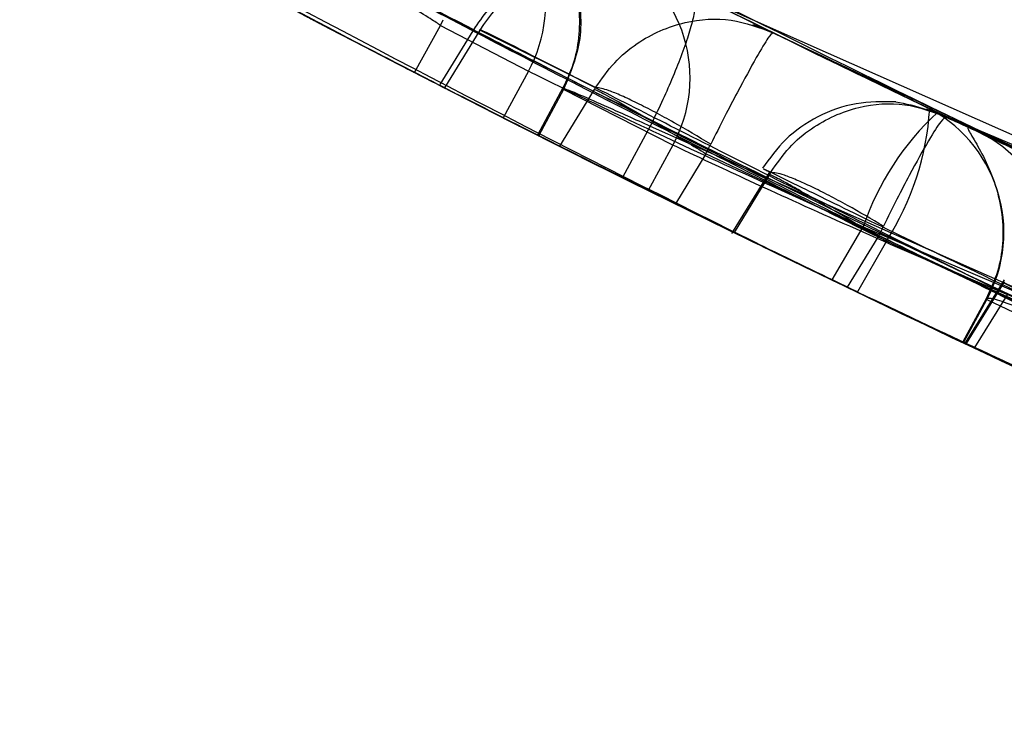
# Model space of a CAD drawing. Units: millimetres. Extents: x 11158 to 20164, y 40784 to 47554.
# Drawn here: x 15054 to 15056, y 45230 to 45231 of the extents above; entities that cross this region are included whole.
import ezdxf

# ---------------------------------------------------------------- set-up
doc = ezdxf.new("R2010")
doc.units = ezdxf.units.MM
doc.header["$LTSCALE"] = 200
doc.layers.add('OTWORY_MONTAŻOWE', color=1, linetype='Continuous')

msp = doc.modelspace()

# ---------------------------------------------------------------- linework, layer by layer
at = {"color": 7, "linetype": 'Continuous', "lineweight": 25}
for p, q in [((15055.8311, 45231.4445), (15055.6328, 45231.543)), ((15055.8311, 45231.4445), (15055.6328, 45231.543)), ((15055.6879, 45231.5154), (15058.1367, 45230.4299)), ((15055.6879, 45231.5154), (15058.1367, 45230.4299)), ((15055.193, 45231.3738), (15055.2389, 45231.4576)), ((15055.2389, 45231.4576), (15055.2441, 45231.4678)), ((15055.2389, 45231.4576), (15055.2441, 45231.4678)), ((15055.2389, 45231.4576), (15055.3956, 45231.3759)), ((15055.3015, 45231.4557), (15055.2377, 45231.3523)), ((15055.3015, 45231.4557), (15055.2377, 45231.3523)), ((15055.3094, 45231.4491), (15055.2461, 45231.3465)), ((15055.5153, 45231.3469), (15055.3094, 45231.4491)), ((15055.3956, 45231.3759), (15055.3507, 45231.2932)), ((15055.4666, 45231.3642), (15055.4118, 45231.2623)), ((15055.4666, 45231.3642), (15055.4118, 45231.2623)), ((15055.4582, 45231.3437), (15055.4139, 45231.2613)), ((15055.4517, 45231.2423), (15055.5133, 45231.3437)), ((15055.4582, 45231.3437), (15055.4565, 45231.3454)), ((15055.4582, 45231.3437), (15055.4565, 45231.3454)), ((15055.6528, 45231.2445), (15055.4582, 45231.3437)), ((15055.5133, 45231.3437), (15055.5153, 45231.3469)), ((15055.5133, 45231.3437), (15055.5153, 45231.3469)), ((15056.197, 45231.2677), (15056.1019, 45231.3131)), ((15056.197, 45231.2677), (15056.1019, 45231.3131)), ((15056.1237, 45231.3026), (15058.463, 45230.3048)), ((15056.1237, 45231.3026), (15058.463, 45230.3048)), ((15056.4148, 45231.1653), (15056.1401, 45231.2948)), ((15056.4148, 45231.1653), (15056.1401, 45231.2948)), ((15055.6127, 45231.2783), (15055.5633, 45231.1865)), ((15055.6127, 45231.2783), (15058.0822, 45230.1836)), ((15055.6127, 45231.2783), (15058.0822, 45230.1836)), ((15055.6528, 45231.2445), (15055.609, 45231.1638)), ((15055.7117, 45231.2291), (15055.6575, 45231.1399)), ((15055.8253, 45231.1975), (15055.7575, 45231.0868)), ((15055.8253, 45231.1975), (15055.7575, 45231.0868)), ((15055.9365, 45231.0042), (15055.9915, 45231.0987)), ((15055.9915, 45231.0987), (15058.3505, 45230.0925)), ((15055.9915, 45231.0987), (15058.3505, 45230.0925)), ((15055.9639, 45230.9911), (15056.0182, 45231.0804)), ((15055.9639, 45230.9911), (15056.0182, 45231.0804)), ((15056.0331, 45231.0733), (15055.9813, 45230.9828)), ((15056.3798, 45230.91), (15056.0182, 45231.0804)), ((15056.2426, 45231.0045), (15056.1732, 45230.8922)), ((15056.2426, 45231.0045), (15056.1732, 45230.8922)), ((15056.2433, 45231.0011), (15056.2411, 45230.9977)), ((15056.2433, 45231.0011), (15056.2411, 45230.9977)), ((15056.2411, 45230.9977), (15056.1752, 45230.891)), ((15056.2106, 45230.9706), (15056.1692, 45230.8938)), ((15056.2106, 45230.9706), (15056.1692, 45230.8938)), ((15056.1707, 45230.8931), (15056.2118, 45230.9693)), ((15056.1906, 45230.8837), (15056.2487, 45230.9778)), ((15056.2106, 45230.9706), (15056.2118, 45230.9693)), ((15056.2106, 45230.9706), (15056.2118, 45230.9693)), ((15056.2118, 45230.9693), (15056.3077, 45230.9236))]:
    msp.add_line(p, q, dxfattribs=at)
at = {"color": 7, "linetype": 'Continuous', "lineweight": 25, "flags": 128}
msp.add_lwpolyline([(15055.8247, 45231.1922), (15055.7933, 45231.1404), (15055.7619, 45231.0887)], dxfattribs=at)
msp.add_lwpolyline([(15055.8247, 45231.1922), (15055.7933, 45231.1404), (15055.7619, 45231.0887)], dxfattribs=at)
at = {"color": 7, "linetype": 'Continuous', "lineweight": 25}
for centre, radius, start, end in [((15042.6271, 45210.8744), 40, 27.37354, 90), ((15042.6271, 45210.8744), 37, 27.37354, 90), ((15055.1772, 45231.4955), 0.249, 331.293, 62.4035), ((15068.9161, 45258.051), 30, 241.67079, 250.02247), ((15055.4349, 45231.3642), 0.2486, 331.215, 62.8485), ((15055.5221, 45231.3202), 0.2488, 63.593, 148.7854), ((15068.9161, 45258.051), 30, 242.77815, 243.11646), ((15068.9161, 45258.051), 30, 242.89216, 243.33244), ((15056.4657, 45230.936), 0.5013, 133.0024, 161.0571), ((15055.6109, 45231.3417), 0.5003, 327.5536, 356.2611), ((15055.9932, 45231.0889), 0.2491, 331.3197, 64.1443), ((15056.0891, 45231.0431), 0.2491, 331.3225, 64.3467), ((15068.9161, 45258.051), 30, 243.25168, 243.6681), ((15068.9161, 45258.051), 30, 243.57073, 248.72169), ((15068.9161, 45258.051), 30, 243.77141, 249.89788), ((15068.9161, 45258.051), 30, 244.36399, 249.25696), ((15068.9161, 45258.051), 30, 244.42211, 245.19563), ((15068.9161, 45258.051), 30, 244.45877, 250.91909), ((15068.9161, 45258.051), 30, 244.85906, 245.06098), ((15068.9161, 45258.051), 30, 244.86858, 245.03435), ((15068.9161, 45258.051), 30, 244.90118, 248.96461)]:
    msp.add_arc(centre, radius, start, end, dxfattribs=at)
for points, knots in [([(15070.1673, 45229.9878), (15069.291, 45229.9412), (15067.5377, 45229.8481), (15064.7947, 45229.9983), (15061.9806, 45230.3618), (15059.0869, 45230.959), (15056.1163, 45231.7832), (15053.0697, 45232.8386), (15049.942, 45234.1119), (15047.8638, 45235.1161), (15046.8029, 45235.6287)], [0, 0, 0, 0, 0.117567, 0.235221, 0.354041, 0.475074, 0.599312, 0.727673, 0.860987, 1, 1, 1, 1]), ([(15070.1673, 45229.9878), (15069.291, 45229.9412), (15067.5377, 45229.8481), (15064.7947, 45229.9983), (15061.9806, 45230.3618), (15059.0869, 45230.959), (15056.1163, 45231.7832), (15053.0697, 45232.8386), (15049.942, 45234.1119), (15047.8638, 45235.1161), (15046.8029, 45235.6287)], [0, 0, 0, 0, 0.117567, 0.235221, 0.354041, 0.475074, 0.599312, 0.727673, 0.860987, 1, 1, 1, 1]), ([(15056.6005, 45227.2375), (15056.5876, 45227.2406), (15056.5614, 45227.2468), (15056.3516, 45227.2981), (15056.0237, 45227.3832), (15055.581, 45227.5075), (15055.0324, 45227.6778), (15054.3985, 45227.8986), (15053.6918, 45228.1778), (15052.9547, 45228.5101), (15052.2049, 45228.8953), (15051.4894, 45229.3116), (15050.8089, 45229.7559), (15050.1883, 45230.2051), (15049.6215, 45230.6551), (15049.122, 45231.085), (15048.6938, 45231.48), (15048.3536, 45231.8119), (15048.1067, 45232.0631), (15047.9647, 45232.2116), (15047.9243, 45232.2544), (15047.9826, 45232.1927), (15048.1363, 45232.0326), (15048.3792, 45231.7865), (15048.7151, 45231.4599), (15049.1406, 45231.0684), (15049.6587, 45230.6238), (15050.2547, 45230.1542), (15050.9225, 45229.6775), (15051.6244, 45229.229), (15052.3527, 45228.8158), (15053.0683, 45228.4566), (15053.772, 45228.145), (15054.438, 45227.8844), (15055.0586, 45227.6692), (15055.6051, 45227.5003), (15056.0586, 45227.3737), (15056.3737, 45227.2926), (15056.5657, 45227.2458), (15056.5888, 45227.2403), (15056.6005, 45227.2375)], [0, 0, 0, 0, 0.02568, 0.052124, 0.077799, 0.104185, 0.130514, 0.157573, 0.18444, 0.212129, 0.238245, 0.265174, 0.290404, 0.316347, 0.34194, 0.368218, 0.394836, 0.422214, 0.448967, 0.476551, 0.502367, 0.528967, 0.554246, 0.580228, 0.606098, 0.632668, 0.659431, 0.686974, 0.713571, 0.741005, 0.766534, 0.792823, 0.818084, 0.84403, 0.870196, 0.897078, 0.923947, 0.951626, 0.97551, 1, 1, 1, 1]), ([(15053.9161, 45232.0703), (15054.5766, 45231.7077), (15055.847, 45231.0104), (15057.7642, 45230.1786), (15059.5655, 45229.5255), (15061.1246, 45229.0678), (15062.4678, 45228.744), (15063.6332, 45228.512), (15064.7819, 45228.3299), (15065.9116, 45228.1947), (15067.0206, 45228.1047), (15068.1069, 45228.0538), (15068.8236, 45228.0527), (15069.1777, 45228.0522)], [0, 0, 0, 0, 0.141772, 0.272691, 0.392757, 0.50197, 0.577943, 0.652307, 0.725061, 0.796207, 0.865745, 0.933675, 1, 1, 1, 1]), ([(15069.1777, 45228.0522), (15068.5479, 45228.0582), (15067.2614, 45228.0704), (15065.3004, 45228.2488), (15063.2774, 45228.5606), (15061.6062, 45228.941), (15060.2861, 45229.3134), (15059.3107, 45229.6238), (15058.2944, 45229.987), (15057.2405, 45230.4079), (15056.1533, 45230.8928), (15055.035, 45231.4428), (15054.2944, 45231.8581), (15053.9161, 45232.0703)], [0, 0, 0, 0, 0.117972, 0.240954, 0.368951, 0.501965, 0.562602, 0.626742, 0.694386, 0.765533, 0.840185, 0.91834, 1, 1, 1, 1]), ([(15069.1777, 45228.0522), (15068.5479, 45228.0582), (15067.2614, 45228.0704), (15065.3004, 45228.2488), (15063.2774, 45228.5606), (15061.6062, 45228.941), (15060.2861, 45229.3134), (15059.3107, 45229.6238), (15058.2944, 45229.987), (15057.2405, 45230.4079), (15056.1533, 45230.8928), (15055.035, 45231.4428), (15054.2944, 45231.8581), (15053.9161, 45232.0703)], [0, 0, 0, 0, 0.117972, 0.240954, 0.368951, 0.501965, 0.562602, 0.626742, 0.694386, 0.765533, 0.840185, 0.91834, 1, 1, 1, 1]), ([(15053.9161, 45232.0703), (15054.5766, 45231.7077), (15055.847, 45231.0104), (15057.7642, 45230.1786), (15059.5655, 45229.5255), (15061.1246, 45229.0678), (15062.4678, 45228.744), (15063.6332, 45228.512), (15064.7819, 45228.3299), (15065.9116, 45228.1947), (15067.0206, 45228.1047), (15068.1069, 45228.0538), (15068.8236, 45228.0527), (15069.1777, 45228.0522)], [0, 0, 0, 0, 0.141772, 0.272691, 0.392757, 0.50197, 0.577943, 0.652307, 0.725061, 0.796207, 0.865745, 0.933675, 1, 1, 1, 1]), ([(15054.928, 45231.908), (15055.5567, 45231.5861), (15056.8129, 45230.943), (15058.1313, 45230.4367), (15058.7898, 45230.1838)], [0, 0, 0, 0, 0.500519, 1, 1, 1, 1]), ([(15054.928, 45231.908), (15055.5567, 45231.5861), (15056.8129, 45230.943), (15058.1313, 45230.4367), (15058.7898, 45230.1838)], [0, 0, 0, 0, 0.500519, 1, 1, 1, 1]), ([(15055.1224, 45231.805), (15055.1501, 45231.7904), (15055.2054, 45231.7613), (15055.4436, 45231.638), (15055.7587, 45231.4791), (15055.993, 45231.3658), (15056.1102, 45231.3091)], [0, 0, 0, 0, 0.251538, 0.501494, 0.750795, 1, 1, 1, 1]), ([(15055.1224, 45231.805), (15055.1501, 45231.7904), (15055.2054, 45231.7613), (15055.4436, 45231.638), (15055.7587, 45231.4791), (15055.993, 45231.3658), (15056.1102, 45231.3091)], [0, 0, 0, 0, 0.251538, 0.501494, 0.750795, 1, 1, 1, 1]), ([(15054.7367, 45231.7357), (15055.3849, 45231.4028), (15056.6801, 45230.7376), (15058.041, 45230.217), (15058.7206, 45229.9569)], [0, 0, 0, 0, 0.500529, 1, 1, 1, 1]), ([(15054.7367, 45231.7357), (15055.3849, 45231.4028), (15056.6801, 45230.7376), (15058.041, 45230.217), (15058.7206, 45229.9569)], [0, 0, 0, 0, 0.500529, 1, 1, 1, 1]), ([(15054.7947, 45231.7133), (15054.8296, 45231.6945), (15054.8992, 45231.6572), (15055.1986, 45231.4988), (15055.5934, 45231.294), (15055.8865, 45231.1469), (15056.0331, 45231.0733)], [0, 0, 0, 0, 0.250588, 0.500269, 0.750018, 1, 1, 1, 1]), ([(15054.7947, 45231.7133), (15054.8296, 45231.6945), (15054.8992, 45231.6572), (15055.1986, 45231.4988), (15055.5934, 45231.294), (15055.8865, 45231.1469), (15056.0331, 45231.0733)], [0, 0, 0, 0, 0.250588, 0.500269, 0.750018, 1, 1, 1, 1]), ([(15057.0357, 45230.8852), (15056.9842, 45230.9079), (15056.8812, 45230.953), (15056.6366, 45231.0628), (15056.3549, 45231.1926), (15056.0576, 45231.3336), (15055.7761, 45231.4712), (15055.5378, 45231.5904), (15055.3607, 45231.6809), (15055.3133, 45231.7055), (15055.2895, 45231.7178)], [0, 0, 0, 0, 0.125145, 0.250024, 0.374685, 0.499163, 0.623906, 0.748779, 0.873914, 1, 1, 1, 1]), ([(15057.0357, 45230.8852), (15056.9842, 45230.9079), (15056.8812, 45230.953), (15056.6366, 45231.0628), (15056.3549, 45231.1926), (15056.0576, 45231.3336), (15055.7761, 45231.4712), (15055.5378, 45231.5904), (15055.3607, 45231.6809), (15055.3133, 45231.7055), (15055.2895, 45231.7178)], [0, 0, 0, 0, 0.125145, 0.250024, 0.374685, 0.499163, 0.623906, 0.748779, 0.873914, 1, 1, 1, 1]), ([(15056.1237, 45231.3026), (15056.0251, 45231.3502), (15055.8281, 45231.4453), (15055.5622, 45231.578), (15055.3636, 45231.6794), (15055.3163, 45231.7039), (15055.2926, 45231.7162)], [0, 0, 0, 0, 0.249891, 0.498897, 0.749, 1, 1, 1, 1]), ([(15056.1237, 45231.3026), (15056.0251, 45231.3502), (15055.8281, 45231.4453), (15055.5622, 45231.578), (15055.3636, 45231.6794), (15055.3163, 45231.7039), (15055.2926, 45231.7162)], [0, 0, 0, 0, 0.249891, 0.498897, 0.749, 1, 1, 1, 1]), ([(15055.3554, 45231.6838), (15055.3818, 45231.6664), (15055.4225, 45231.6395), (15055.4596, 45231.5845), (15055.4799, 45231.5368), (15055.4894, 45231.4857), (15055.4892, 45231.4189), (15055.4704, 45231.3733), (15055.4582, 45231.3437)], [0, 0, 0, 0, 0.239153, 0.368165, 0.5, 0.631835, 0.760847, 1, 1, 1, 1]), ([(15055.3554, 45231.6838), (15055.3818, 45231.6664), (15055.4225, 45231.6395), (15055.4596, 45231.5845), (15055.4799, 45231.5368), (15055.4894, 45231.4857), (15055.4892, 45231.4189), (15055.4704, 45231.3733), (15055.4582, 45231.3437)], [0, 0, 0, 0, 0.239153, 0.368165, 0.5, 0.631835, 0.760847, 1, 1, 1, 1]), ([(15055.4275, 45231.6468), (15055.4266, 45231.6465), (15055.4248, 45231.646), (15055.4385, 45231.6241), (15055.4579, 45231.5882), (15055.4763, 45231.5412), (15055.4871, 45231.4886), (15055.4866, 45231.4363), (15055.4767, 45231.3879), (15055.4631, 45231.3593), (15055.4566, 45231.3454)], [0, 0, 0, 0, 0.170559, 0.326527, 0.465756, 0.589761, 0.702053, 0.806658, 0.906108, 1, 1, 1, 1]), ([(15055.4275, 45231.6468), (15055.4266, 45231.6465), (15055.4248, 45231.646), (15055.4385, 45231.6241), (15055.4579, 45231.5882), (15055.4763, 45231.5412), (15055.4871, 45231.4886), (15055.4866, 45231.4363), (15055.4767, 45231.3879), (15055.4631, 45231.3593), (15055.4566, 45231.3454)], [0, 0, 0, 0, 0.170559, 0.326527, 0.465756, 0.589761, 0.702053, 0.806658, 0.906108, 1, 1, 1, 1]), ([(15055.9813, 45230.9828), (15055.8696, 45231.0366), (15055.6463, 45231.1443), (15055.3128, 45231.3117), (15055.0212, 45231.4622), (15054.809, 45231.5746), (15054.7584, 45231.6018), (15054.7343, 45231.6147)], [0, 0, 0, 0, 0.189387, 0.378798, 0.59263, 0.807077, 1, 1, 1, 1]), ([(15055.9813, 45230.9828), (15055.8696, 45231.0366), (15055.6463, 45231.1443), (15055.3128, 45231.3117), (15055.0212, 45231.4622), (15054.809, 45231.5746), (15054.7584, 45231.6018), (15054.7343, 45231.6147)], [0, 0, 0, 0, 0.1893868, 0.3787982, 0.5926302, 0.8070765, 1, 1, 1, 1]), ([(15054.964, 45231.6249), (15054.9934, 45231.6094), (15055.0521, 45231.5783), (15055.2738, 45231.4622), (15055.5694, 45231.3101), (15055.9199, 45231.1328), (15056.2889, 45230.9507), (15056.6383, 45230.782), (15056.9417, 45230.6386), (15057.0695, 45230.5792), (15057.1335, 45230.5495)], [0, 0, 0, 0, 0.125476, 0.250519, 0.375346, 0.500537, 0.62534, 0.750239, 0.875112, 1, 1, 1, 1]), ([(15054.964, 45231.6249), (15054.9934, 45231.6094), (15055.0521, 45231.5783), (15055.2738, 45231.4622), (15055.5694, 45231.3101), (15055.9199, 45231.1328), (15056.2889, 45230.9507), (15056.6383, 45230.782), (15056.9417, 45230.6386), (15057.0695, 45230.5792), (15057.1335, 45230.5495)], [0, 0, 0, 0, 0.125476, 0.250519, 0.375346, 0.500537, 0.62534, 0.750239, 0.875112, 1, 1, 1, 1]), ([(15056.9959, 45230.9027), (15056.9995, 45230.9011), (15057.0068, 45230.8978), (15056.875, 45230.9559), (15056.6573, 45231.0534), (15056.381, 45231.1804), (15056.0887, 45231.3189), (15055.8256, 45231.4468), (15055.6249, 45231.5468), (15055.5739, 45231.5726), (15055.5483, 45231.5855)], [0, 0, 0, 0, 0.125817, 0.251249, 0.376223, 0.500823, 0.625147, 0.749674, 0.87458, 1, 1, 1, 1]), ([(15056.9959, 45230.9027), (15056.9995, 45230.9011), (15057.0068, 45230.8978), (15056.875, 45230.9559), (15056.6573, 45231.0534), (15056.381, 45231.1804), (15056.0887, 45231.3189), (15055.8256, 45231.4468), (15055.6249, 45231.5468), (15055.5739, 45231.5726), (15055.5483, 45231.5855)], [0, 0, 0, 0, 0.125817, 0.251249, 0.376223, 0.500823, 0.625147, 0.749674, 0.87458, 1, 1, 1, 1]), ([(15055.6328, 45231.543), (15055.6033, 45231.555), (15055.5603, 45231.5726), (15055.4959, 45231.574), (15055.4469, 45231.5657), (15055.4004, 45231.5475), (15055.3596, 45231.5215), (15055.3256, 45231.4904), (15055.309, 45231.4663), (15055.3008, 45231.4544)], [0, 0, 0, 0, 0.301441, 0.439684, 0.562044, 0.675133, 0.785034, 0.893797, 1, 1, 1, 1]), ([(15055.6328, 45231.543), (15055.6033, 45231.555), (15055.5603, 45231.5726), (15055.4959, 45231.574), (15055.4469, 45231.5657), (15055.4004, 45231.5475), (15055.3596, 45231.5215), (15055.3256, 45231.4904), (15055.309, 45231.4663), (15055.3008, 45231.4544)], [0, 0, 0, 0, 0.301441, 0.439684, 0.562044, 0.675133, 0.785034, 0.893797, 1, 1, 1, 1]), ([(15056.3844, 45231.1795), (15056.2719, 45231.2325), (15056.0468, 45231.3386), (15055.7887, 45231.4652), (15055.6276, 45231.5455), (15055.631, 45231.5438), (15055.6328, 45231.543)], [0, 0, 0, 0, 0.2490004, 0.4984842, 0.7486252, 1, 1, 1, 1]), ([(15056.3844, 45231.1795), (15056.2719, 45231.2325), (15056.0468, 45231.3386), (15055.7887, 45231.4652), (15055.6276, 45231.5455), (15055.631, 45231.5438), (15055.6328, 45231.543)], [0, 0, 0, 0, 0.249, 0.498484, 0.748625, 1, 1, 1, 1]), ([(15057.0946, 45230.4783), (15057.0245, 45230.5085), (15056.8844, 45230.5688), (15056.5479, 45230.7182), (15056.1631, 45230.8954), (15055.7655, 45231.0858), (15055.4014, 45231.2667), (15055.1133, 45231.4145), (15054.9549, 45231.4976), (15054.916, 45231.5181), (15054.9028, 45231.525)], [0, 0, 0, 0, 0.1330873, 0.266144, 0.3993382, 0.5341075, 0.6660303, 0.8002352, 0.9324002, 1, 1, 1, 1]), ([(15057.0946, 45230.4783), (15057.0245, 45230.5085), (15056.8844, 45230.5688), (15056.5479, 45230.7182), (15056.1631, 45230.8954), (15055.7655, 45231.0858), (15055.4014, 45231.2667), (15055.1133, 45231.4145), (15054.9549, 45231.4976), (15054.916, 45231.5181), (15054.9028, 45231.525)], [0, 0, 0, 0, 0.133087, 0.266144, 0.399338, 0.534108, 0.66603, 0.800235, 0.9324, 1, 1, 1, 1]), ([(15055.6879, 45231.5154), (15055.6907, 45231.5104), (15055.6951, 45231.5026), (15055.6894, 45231.4713), (15055.6808, 45231.4403), (15055.6677, 45231.4029), (15055.6465, 45231.3495), (15055.626, 45231.3064), (15055.6127, 45231.2783)], [0, 0, 0, 0, 0.2396876, 0.3685088, 0.5, 0.6314912, 0.7603124, 1, 1, 1, 1]), ([(15055.6879, 45231.5154), (15055.6907, 45231.5104), (15055.6951, 45231.5026), (15055.6894, 45231.4713), (15055.6808, 45231.4403), (15055.6677, 45231.4029), (15055.6465, 45231.3495), (15055.626, 45231.3064), (15055.6127, 45231.2783)], [0, 0, 0, 0, 0.239688, 0.368509, 0.5, 0.631491, 0.760312, 1, 1, 1, 1]), ([(15054.9943, 45231.4769), (15055.0018, 45231.473), (15055.0292, 45231.4587), (15055.0768, 45231.4338), (15055.1299, 45231.4063), (15055.1702, 45231.3855), (15055.1881, 45231.3763), (15055.1921, 45231.3742), (15055.193, 45231.3738)], [0, 0, 0, 0, 0.081893, 0.296596, 0.511294, 0.72612, 0.941051, 1, 1, 1, 1]), ([(15054.9943, 45231.4769), (15055.0018, 45231.473), (15055.0292, 45231.4587), (15055.0768, 45231.4338), (15055.1299, 45231.4063), (15055.1702, 45231.3855), (15055.1881, 45231.3763), (15055.1921, 45231.3742), (15055.193, 45231.3738)], [0, 0, 0, 0, 0.081893, 0.296596, 0.511294, 0.72612, 0.941051, 1, 1, 1, 1]), ([(15055.5153, 45231.3469), (15055.526, 45231.3623), (15055.5469, 45231.3921), (15055.5993, 45231.4359), (15055.6706, 45231.4669), (15055.7568, 45231.4728), (15055.8068, 45231.4538), (15055.8311, 45231.4445)], [0, 0, 0, 0, 0.150548, 0.293015, 0.549022, 0.779865, 1, 1, 1, 1]), ([(15055.5153, 45231.3469), (15055.526, 45231.3623), (15055.5469, 45231.3921), (15055.5993, 45231.4359), (15055.6706, 45231.4669), (15055.7568, 45231.4728), (15055.8068, 45231.4538), (15055.8311, 45231.4445)], [0, 0, 0, 0, 0.150548, 0.293015, 0.549022, 0.779865, 1, 1, 1, 1]), ([(15055.8311, 45231.4445), (15055.8261, 45231.4469), (15055.8151, 45231.4521), (15055.8021, 45231.4564), (15055.7951, 45231.4587)], [0, 0, 0, 0, 0.461177, 1, 1, 1, 1]), ([(15055.8311, 45231.4445), (15055.8261, 45231.4469), (15055.8151, 45231.4521), (15055.8021, 45231.4564), (15055.7951, 45231.4587)], [0, 0, 0, 0, 0.461177, 1, 1, 1, 1]), ([(15056.2487, 45230.9778), (15056.1053, 45231.0492), (15055.8254, 45231.1886), (15055.5061, 45231.351), (15055.3046, 45231.454), (15055.3078, 45231.4507), (15055.3094, 45231.4491)], [0, 0, 0, 0, 0.255933, 0.499514, 0.746089, 1, 1, 1, 1]), ([(15056.2487, 45230.9778), (15056.1053, 45231.0492), (15055.8254, 45231.1886), (15055.5061, 45231.351), (15055.3046, 45231.454), (15055.3078, 45231.4507), (15055.3094, 45231.4491)], [0, 0, 0, 0, 0.255933, 0.499514, 0.746089, 1, 1, 1, 1]), ([(15055.8311, 45231.4445), (15055.8289, 45231.4429), (15055.8244, 45231.4395), (15055.802, 45231.4022), (15055.7736, 45231.3501), (15055.7447, 45231.2947), (15055.7285, 45231.2625), (15055.7202, 45231.2459)], [0, 0, 0, 0, 0.220158, 0.4510226, 0.7070376, 0.8494896, 1, 1, 1, 1]), ([(15055.8311, 45231.4445), (15055.8289, 45231.4429), (15055.8244, 45231.4395), (15055.802, 45231.4022), (15055.7736, 45231.3501), (15055.7447, 45231.2947), (15055.7285, 45231.2625), (15055.7202, 45231.2459)], [0, 0, 0, 0, 0.220158, 0.451023, 0.707038, 0.84949, 1, 1, 1, 1]), ([(15058.6575, 45230.2323), (15058.1786, 45230.416), (15057.2208, 45230.7834), (15056.2944, 45231.2241), (15055.8311, 45231.4445)], [0, 0, 0, 0, 0.499998, 1, 1, 1, 1]), ([(15058.6575, 45230.2323), (15058.1786, 45230.416), (15057.2208, 45230.7834), (15056.2944, 45231.2241), (15055.8311, 45231.4445)], [0, 0, 0, 0, 0.499998, 1, 1, 1, 1]), ([(15055.9915, 45231.0987), (15055.9206, 45231.1302), (15055.7794, 45231.193), (15055.5884, 45231.2823), (15055.4473, 45231.3503), (15055.4129, 45231.3674), (15055.3956, 45231.3759)], [0, 0, 0, 0, 0.251428, 0.5007792, 0.7501626, 1, 1, 1, 1]), ([(15055.9915, 45231.0987), (15055.9206, 45231.1302), (15055.7794, 45231.193), (15055.5884, 45231.2823), (15055.4473, 45231.3503), (15055.4129, 45231.3674), (15055.3956, 45231.3759)], [0, 0, 0, 0, 0.251428, 0.500779, 0.750163, 1, 1, 1, 1]), ([(15055.2461, 45231.3465), (15055.2422, 45231.3485), (15055.2346, 45231.3524), (15055.3489, 45231.294), (15055.5097, 45231.213), (15055.7242, 45231.1064), (15055.9932, 45230.9765), (15056.1542, 45230.9009), (15056.1906, 45230.8837)], [0, 0, 0, 0, 0.217481, 0.43497, 0.50023, 0.718185, 0.936112, 1, 1, 1, 1]), ([(15055.2461, 45231.3465), (15055.2422, 45231.3485), (15055.2346, 45231.3524), (15055.3489, 45231.294), (15055.5097, 45231.213), (15055.7242, 45231.1064), (15055.9932, 45230.9765), (15056.1542, 45230.9009), (15056.1906, 45230.8837)], [0, 0, 0, 0, 0.217481, 0.43497, 0.50023, 0.718185, 0.936112, 1, 1, 1, 1]), ([(15055.4565, 45231.3454), (15055.458, 45231.3453), (15055.4613, 45231.3449), (15055.4875, 45231.3342), (15055.5278, 45231.3163), (15055.5725, 45231.2963), (15055.599, 45231.2844), (15055.6127, 45231.2783)], [0, 0, 0, 0, 0.1865, 0.415148, 0.685752, 0.83758, 1, 1, 1, 1]), ([(15055.4565, 45231.3454), (15055.458, 45231.3453), (15055.4613, 45231.3449), (15055.4875, 45231.3342), (15055.5278, 45231.3163), (15055.5725, 45231.2963), (15055.599, 45231.2844), (15055.6127, 45231.2783)], [0, 0, 0, 0, 0.1865, 0.415148, 0.685752, 0.83758, 1, 1, 1, 1]), ([(15055.7202, 45231.2459), (15055.6983, 45231.2591), (15055.6645, 45231.2794), (15055.6204, 45231.3034), (15055.5884, 45231.3198), (15055.5609, 45231.3327), (15055.5316, 45231.3449), (15055.5217, 45231.3461), (15055.5153, 45231.3469)], [0, 0, 0, 0, 0.239192, 0.368236, 0.5, 0.631764, 0.760809, 1, 1, 1, 1]), ([(15055.7202, 45231.2459), (15055.6983, 45231.2591), (15055.6645, 45231.2794), (15055.6204, 45231.3034), (15055.5884, 45231.3198), (15055.5609, 45231.3327), (15055.5316, 45231.3449), (15055.5217, 45231.3461), (15055.5153, 45231.3469)], [0, 0, 0, 0, 0.239192, 0.368236, 0.5, 0.631764, 0.760809, 1, 1, 1, 1]), ([(15056.05, 45231.3213), (15056.0262, 45231.3217), (15055.9783, 45231.3224), (15055.9102, 45231.2976), (15055.8518, 45231.2578), (15055.8252, 45231.221), (15055.8123, 45231.2031)], [0, 0, 0, 0, 0.254851, 0.512507, 0.763516, 1, 1, 1, 1]), ([(15056.05, 45231.3213), (15056.0262, 45231.3217), (15055.9783, 45231.3224), (15055.9102, 45231.2976), (15055.8518, 45231.2578), (15055.8252, 45231.221), (15055.8123, 45231.2031)], [0, 0, 0, 0, 0.254851, 0.512507, 0.763516, 1, 1, 1, 1]), ([(15055.8269, 45231.1959), (15055.8375, 45231.2111), (15055.8581, 45231.2407), (15055.9096, 45231.2843), (15055.98, 45231.3157), (15056.0656, 45231.3222), (15056.1157, 45231.3037), (15056.1401, 45231.2948)], [0, 0, 0, 0, 0.149604, 0.291691, 0.548392, 0.780057, 1, 1, 1, 1]), ([(15055.8269, 45231.1959), (15055.8375, 45231.2111), (15055.8581, 45231.2407), (15055.9096, 45231.2843), (15055.98, 45231.3157), (15056.0656, 45231.3222), (15056.1157, 45231.3037), (15056.1401, 45231.2948)], [0, 0, 0, 0, 0.149604, 0.291691, 0.548392, 0.780057, 1, 1, 1, 1]), ([(15056.05, 45231.3213), (15056.0671, 45231.3181), (15056.1008, 45231.3119), (15056.1542, 45231.2875), (15056.1805, 45231.2755)], [0, 0, 0, 0, 0.507557, 1, 1, 1, 1]), ([(15056.05, 45231.3213), (15056.0671, 45231.3181), (15056.1008, 45231.3119), (15056.1542, 45231.2875), (15056.1805, 45231.2755)], [0, 0, 0, 0, 0.507557, 1, 1, 1, 1]), ([(15056.1019, 45231.3131), (15056.1013, 45231.3134), (15056.1, 45231.3139), (15056.172, 45231.2795), (15056.2888, 45231.2241), (15056.3899, 45231.177), (15056.4403, 45231.1535)], [0, 0, 0, 0, 0.251681, 0.501545, 0.750969, 1, 1, 1, 1]), ([(15056.1019, 45231.3131), (15056.1013, 45231.3134), (15056.1, 45231.3139), (15056.172, 45231.2795), (15056.2888, 45231.2241), (15056.3899, 45231.177), (15056.4403, 45231.1535)], [0, 0, 0, 0, 0.2516807, 0.5015448, 0.7509687, 1, 1, 1, 1]), ([(15056.1401, 45231.2948), (15056.1351, 45231.2971), (15056.124, 45231.3021), (15056.1111, 45231.3063), (15056.1041, 45231.3086)], [0, 0, 0, 0, 0.460761, 1, 1, 1, 1]), ([(15056.1401, 45231.2948), (15056.1351, 45231.2971), (15056.124, 45231.3021), (15056.1111, 45231.3063), (15056.1041, 45231.3086)], [0, 0, 0, 0, 0.460761, 1, 1, 1, 1]), ([(15059.1599, 45230.0521), (15058.644, 45230.2399), (15057.6099, 45230.6164), (15056.6108, 45231.0779), (15056.1102, 45231.3091)], [0, 0, 0, 0, 0.4989094, 1, 1, 1, 1]), ([(15059.1599, 45230.0521), (15058.644, 45230.2399), (15057.6099, 45230.6164), (15056.6108, 45231.0779), (15056.1102, 45231.3091)], [0, 0, 0, 0, 0.498909, 1, 1, 1, 1]), ([(15055.3507, 45231.2932), (15055.3515, 45231.2928), (15055.3531, 45231.292), (15055.3557, 45231.2907), (15055.3586, 45231.2892), (15055.3612, 45231.2879), (15055.3648, 45231.2861), (15055.368, 45231.2845), (15055.374, 45231.2814), (15055.3945, 45231.271), (15055.4514, 45231.2423), (15055.5703, 45231.1829), (15055.7324, 45231.1029), (15055.8603, 45231.0408), (15055.9279, 45231.0083), (15055.9365, 45231.0042)], [0, 0, 0, 0, 0.021075, 0.04215, 0.052686, 0.073761, 0.084298, 0.105373, 0.115909, 0.158076, 0.328103, 0.540561, 0.751837, 0.968553, 1, 1, 1, 1]), ([(15055.3507, 45231.2932), (15055.3515, 45231.2928), (15055.3531, 45231.292), (15055.3557, 45231.2907), (15055.3586, 45231.2892), (15055.3612, 45231.2879), (15055.3648, 45231.2861), (15055.368, 45231.2845), (15055.374, 45231.2814), (15055.3945, 45231.271), (15055.4514, 45231.2423), (15055.5703, 45231.1829), (15055.7324, 45231.1029), (15055.8603, 45231.0408), (15055.9279, 45231.0083), (15055.9365, 45231.0042)], [0, 0, 0, 0, 0.021075, 0.04215, 0.052686, 0.073761, 0.084298, 0.105373, 0.115909, 0.158076, 0.328103, 0.540561, 0.751837, 0.968553, 1, 1, 1, 1]), ([(15056.1401, 45231.2948), (15056.1374, 45231.2934), (15056.1317, 45231.2906), (15056.1085, 45231.2543), (15056.08, 45231.2028), (15056.0516, 45231.1481), (15056.0359, 45231.1162), (15056.0278, 45231.0998)], [0, 0, 0, 0, 0.220065, 0.4515763, 0.7081415, 0.8502721, 1, 1, 1, 1]), ([(15056.1401, 45231.2948), (15056.1374, 45231.2934), (15056.1317, 45231.2906), (15056.1085, 45231.2543), (15056.08, 45231.2028), (15056.0516, 45231.1481), (15056.0359, 45231.1162), (15056.0278, 45231.0998)], [0, 0, 0, 0, 0.220065, 0.451576, 0.708141, 0.850272, 1, 1, 1, 1]), ([(15056.1401, 45231.2948), (15056.1362, 45231.2966), (15056.1284, 45231.3003), (15056.1896, 45231.2712), (15056.3009, 45231.2184), (15056.4624, 45231.143), (15056.6667, 45231.0493), (15056.9035, 45230.943), (15057.1632, 45230.8292), (15057.3429, 45230.7531), (15057.4327, 45230.7151)], [0, 0, 0, 0, 0.125475, 0.251125, 0.376175, 0.501524, 0.626285, 0.750861, 0.875491, 1, 1, 1, 1]), ([(15056.1401, 45231.2948), (15056.1362, 45231.2966), (15056.1284, 45231.3003), (15056.1896, 45231.2712), (15056.3009, 45231.2184), (15056.4624, 45231.143), (15056.6667, 45231.0493), (15056.9035, 45230.943), (15057.1632, 45230.8292), (15057.3429, 45230.7531), (15057.4327, 45230.7151)], [0, 0, 0, 0, 0.125475, 0.251125, 0.376175, 0.501524, 0.626285, 0.750861, 0.875491, 1, 1, 1, 1]), ([(15056.1796, 45231.276), (15056.1783, 45231.2758), (15056.1757, 45231.2755), (15056.1896, 45231.2538), (15056.2099, 45231.2176), (15056.2294, 45231.1699), (15056.241, 45231.1164), (15056.241, 45231.063), (15056.231, 45231.0137), (15056.2173, 45230.9846), (15056.2106, 45230.9705)], [0, 0, 0, 0, 0.170541, 0.326386, 0.465558, 0.589656, 0.702135, 0.806887, 0.906324, 1, 1, 1, 1]), ([(15056.1796, 45231.276), (15056.1783, 45231.2758), (15056.1757, 45231.2755), (15056.1896, 45231.2538), (15056.2099, 45231.2176), (15056.2294, 45231.1699), (15056.241, 45231.1164), (15056.241, 45231.063), (15056.231, 45231.0137), (15056.2173, 45230.9846), (15056.2106, 45230.9705)], [0, 0, 0, 0, 0.170541, 0.326386, 0.465558, 0.589656, 0.702135, 0.806887, 0.906324, 1, 1, 1, 1]), ([(15056.6614, 45231.052), (15056.6343, 45231.0644), (15056.5801, 45231.0891), (15056.4727, 45231.1384), (15056.3487, 45231.196), (15056.2368, 45231.2488), (15056.2103, 45231.2614), (15056.197, 45231.2677)], [0, 0, 0, 0, 0.1256242, 0.2508741, 0.4995508, 0.7492027, 1, 1, 1, 1]), ([(15056.6614, 45231.052), (15056.6343, 45231.0644), (15056.5801, 45231.0891), (15056.4727, 45231.1384), (15056.3487, 45231.196), (15056.2368, 45231.2488), (15056.2103, 45231.2614), (15056.197, 45231.2677)], [0, 0, 0, 0, 0.125624, 0.250874, 0.499551, 0.749203, 1, 1, 1, 1]), ([(15055.4139, 45231.2613), (15055.4129, 45231.2618), (15055.4098, 45231.2633), (15055.4188, 45231.2588), (15055.4483, 45231.244), (15055.494, 45231.221), (15055.5357, 45231.2002), (15055.5593, 45231.1885), (15055.5633, 45231.1865)], [0, 0, 0, 0, 0.097918, 0.312675, 0.527428, 0.742264, 0.957175, 1, 1, 1, 1]), ([(15055.4139, 45231.2613), (15055.4129, 45231.2618), (15055.4098, 45231.2633), (15055.4188, 45231.2588), (15055.4483, 45231.244), (15055.494, 45231.221), (15055.5357, 45231.2002), (15055.5593, 45231.1885), (15055.5633, 45231.1865)], [0, 0, 0, 0, 0.097918, 0.312675, 0.527428, 0.742264, 0.957175, 1, 1, 1, 1]), ([(15055.6575, 45231.1399), (15055.6371, 45231.1499), (15055.5964, 45231.17), (15055.5507, 45231.1928), (15055.511, 45231.2126), (15055.4779, 45231.2291), (15055.4575, 45231.2393), (15055.4529, 45231.2416), (15055.4517, 45231.2423)], [0, 0, 0, 0, 0.211953, 0.42393, 0.500209, 0.710383, 0.920569, 1, 1, 1, 1]), ([(15055.6575, 45231.1399), (15055.6371, 45231.1499), (15055.5964, 45231.17), (15055.5507, 45231.1928), (15055.511, 45231.2126), (15055.4779, 45231.2291), (15055.4575, 45231.2393), (15055.4529, 45231.2416), (15055.4517, 45231.2423)], [0, 0, 0, 0, 0.211953, 0.42393, 0.500209, 0.710383, 0.920569, 1, 1, 1, 1]), ([(15056.6848, 45230.8029), (15056.688, 45230.8017), (15056.6944, 45230.7993), (15056.6725, 45230.8078), (15056.599, 45230.8358), (15056.4409, 45230.8985), (15056.2445, 45230.9792), (15056.0367, 45231.0686), (15055.8495, 45231.1526), (15055.7076, 45231.2184), (15055.6711, 45231.2358), (15055.6528, 45231.2445)], [0, 0, 0, 0, 0.062724, 0.125804, 0.250639, 0.375873, 0.501084, 0.625802, 0.75081, 0.875292, 1, 1, 1, 1]), ([(15056.6848, 45230.8029), (15056.688, 45230.8017), (15056.6944, 45230.7993), (15056.6725, 45230.8078), (15056.599, 45230.8358), (15056.4409, 45230.8985), (15056.2445, 45230.9792), (15056.0367, 45231.0686), (15055.8495, 45231.1526), (15055.7076, 45231.2184), (15055.6711, 45231.2358), (15055.6528, 45231.2445)], [0, 0, 0, 0, 0.0627239, 0.1258038, 0.2506393, 0.3758729, 0.5010844, 0.6258025, 0.7508097, 0.8752924, 1, 1, 1, 1]), ([(15055.7117, 45231.2291), (15055.7131, 45231.2319), (15055.716, 45231.2375), (15055.7188, 45231.2431), (15055.7202, 45231.2459)], [0, 0, 0, 0, 0.501258, 1, 1, 1, 1]), ([(15055.7117, 45231.2291), (15055.7131, 45231.2319), (15055.716, 45231.2375), (15055.7188, 45231.2431), (15055.7202, 45231.2459)], [0, 0, 0, 0, 0.501258, 1, 1, 1, 1]), ([(15058.6526, 45229.9676), (15058.154, 45230.1581), (15057.1569, 45230.5392), (15056.1934, 45230.9992), (15055.7117, 45231.2291)], [0, 0, 0, 0, 0.5000163, 1, 1, 1, 1]), ([(15058.6526, 45229.9676), (15058.154, 45230.1581), (15057.1569, 45230.5392), (15056.1934, 45230.9992), (15055.7117, 45231.2291)], [0, 0, 0, 0, 0.5000163, 1, 1, 1, 1]), ([(15057.3497, 45230.4842), (15057.2413, 45230.5325), (15057.0246, 45230.6291), (15056.7119, 45230.7727), (15056.4277, 45230.9058), (15056.1841, 45231.022), (15055.9941, 45231.114), (15055.8665, 45231.1764), (15055.8018, 45231.2083), (15055.8185, 45231.2), (15055.8269, 45231.1959)], [0, 0, 0, 0, 0.1249, 0.24983, 0.374762, 0.499584, 0.624902, 0.749562, 0.874836, 1, 1, 1, 1]), ([(15057.3497, 45230.4842), (15057.2413, 45230.5325), (15057.0246, 45230.6291), (15056.7119, 45230.7727), (15056.4277, 45230.9058), (15056.1841, 45231.022), (15055.9941, 45231.114), (15055.8665, 45231.1764), (15055.8018, 45231.2083), (15055.8185, 45231.2), (15055.8269, 45231.1959)], [0, 0, 0, 0, 0.1249, 0.24983, 0.374762, 0.499584, 0.624902, 0.749562, 0.874836, 1, 1, 1, 1]), ([(15055.8269, 45231.1959), (15055.8265, 45231.1953), (15055.8258, 45231.1941), (15055.8251, 45231.1928), (15055.8247, 45231.1922)], [0, 0, 0, 0, 0.499548, 1, 1, 1, 1]), ([(15055.8269, 45231.1959), (15055.8265, 45231.1953), (15055.8258, 45231.1941), (15055.8251, 45231.1928), (15055.8247, 45231.1922)], [0, 0, 0, 0, 0.499548, 1, 1, 1, 1]), ([(15056.0278, 45231.0998), (15056.0063, 45231.1125), (15055.9733, 45231.1321), (15055.9304, 45231.155), (15055.8994, 45231.1705), (15055.8726, 45231.1827), (15055.8438, 45231.1941), (15055.8336, 45231.1952), (15055.8269, 45231.1959)], [0, 0, 0, 0, 0.239773, 0.368601, 0.499994, 0.631388, 0.760215, 1, 1, 1, 1]), ([(15056.0278, 45231.0998), (15056.0063, 45231.1125), (15055.9733, 45231.1321), (15055.9304, 45231.155), (15055.8994, 45231.1705), (15055.8726, 45231.1827), (15055.8438, 45231.1941), (15055.8336, 45231.1952), (15055.8269, 45231.1959)], [0, 0, 0, 0, 0.239773, 0.368601, 0.499994, 0.631388, 0.760215, 1, 1, 1, 1]), ([(15056.0182, 45231.0804), (15055.9968, 45231.0935), (15055.9638, 45231.1135), (15055.9217, 45231.1385), (15055.8916, 45231.1561), (15055.8659, 45231.1707), (15055.8389, 45231.1857), (15055.8303, 45231.1896), (15055.8247, 45231.1922)], [0, 0, 0, 0, 0.239661, 0.368533, 0.5, 0.631467, 0.76034, 1, 1, 1, 1]), ([(15056.0182, 45231.0804), (15055.9968, 45231.0935), (15055.9638, 45231.1135), (15055.9217, 45231.1385), (15055.8916, 45231.1561), (15055.8659, 45231.1707), (15055.8389, 45231.1857), (15055.8303, 45231.1896), (15055.8247, 45231.1922)], [0, 0, 0, 0, 0.239661, 0.368533, 0.5, 0.631467, 0.76034, 1, 1, 1, 1]), ([(15055.609, 45231.1638), (15055.623, 45231.1569), (15055.6512, 45231.143), (15055.7588, 45231.0901), (15055.9024, 45231.0204), (15056.0716, 45230.9395), (15056.2448, 45230.8582), (15056.4042, 45230.7846), (15056.5313, 45230.7267), (15056.6077, 45230.6922), (15056.6261, 45230.684), (15056.6172, 45230.688), (15056.615, 45230.689)], [0, 0, 0, 0, 0.1061352, 0.2128696, 0.3208064, 0.426372, 0.5367823, 0.6421724, 0.7520881, 0.8591051, 0.9654472, 1, 1, 1, 1]), ([(15055.609, 45231.1638), (15055.623, 45231.1569), (15055.6512, 45231.143), (15055.7588, 45231.0901), (15055.9024, 45231.0204), (15056.0716, 45230.9395), (15056.2448, 45230.8582), (15056.4042, 45230.7846), (15056.5313, 45230.7267), (15056.6077, 45230.6922), (15056.6261, 45230.684), (15056.6172, 45230.688), (15056.615, 45230.689)], [0, 0, 0, 0, 0.106135, 0.21287, 0.320806, 0.426372, 0.536782, 0.642172, 0.752088, 0.859105, 0.965447, 1, 1, 1, 1]), ([(15055.7619, 45231.0887), (15055.7542, 45231.0924), (15055.7388, 45231.0999), (15055.9257, 45231.0089), (15056.245, 45230.8572), (15056.6775, 45230.6593), (15057.0489, 45230.4971), (15057.2561, 45230.4097), (15057.2969, 45230.3925)], [0, 0, 0, 0, 0.1911734, 0.3823744, 0.5729237, 0.7626236, 0.9533003, 1, 1, 1, 1]), ([(15055.7619, 45231.0887), (15055.7542, 45231.0924), (15055.7388, 45231.0999), (15055.9257, 45231.0089), (15056.245, 45230.8572), (15056.6775, 45230.6593), (15057.0489, 45230.4971), (15057.2561, 45230.4097), (15057.2969, 45230.3925)], [0, 0, 0, 0, 0.191173, 0.382374, 0.572924, 0.762624, 0.9533, 1, 1, 1, 1]), ([(15055.9639, 45230.9911), (15055.9451, 45231.0001), (15055.9052, 45231.0192), (15055.8476, 45231.047), (15055.8002, 45231.07), (15055.7716, 45231.084), (15055.7646, 45231.0874), (15055.7619, 45231.0887)], [0, 0, 0, 0, 0.201108, 0.424846, 0.643149, 0.858688, 1, 1, 1, 1]), ([(15055.9639, 45230.9911), (15055.9451, 45231.0001), (15055.9052, 45231.0192), (15055.8476, 45231.047), (15055.8002, 45231.07), (15055.7716, 45231.084), (15055.7646, 45231.0874), (15055.7619, 45231.0887)], [0, 0, 0, 0, 0.201108, 0.424846, 0.643149, 0.858688, 1, 1, 1, 1]), ([(15056.0182, 45231.0804), (15056.0198, 45231.0837), (15056.0231, 45231.0901), (15056.0262, 45231.0966), (15056.0278, 45231.0998)], [0, 0, 0, 0, 0.500655, 1, 1, 1, 1]), ([(15056.0182, 45231.0804), (15056.0198, 45231.0837), (15056.0231, 45231.0901), (15056.0262, 45231.0966), (15056.0278, 45231.0998)], [0, 0, 0, 0, 0.500655, 1, 1, 1, 1]), ([(15059.1565, 45229.7891), (15058.6269, 45229.981), (15057.5676, 45230.3649), (15056.5446, 45230.8372), (15056.0331, 45231.0733)], [0, 0, 0, 0, 0.5000116, 1, 1, 1, 1]), ([(15059.1565, 45229.7891), (15058.6269, 45229.981), (15057.5676, 45230.3649), (15056.5446, 45230.8372), (15056.0331, 45231.0733)], [0, 0, 0, 0, 0.500012, 1, 1, 1, 1]), ([(15056.3227, 45230.8222), (15056.3028, 45230.8315), (15056.263, 45230.8499), (15056.2141, 45230.8727), (15056.1804, 45230.8885), (15056.17, 45230.8934), (15056.1689, 45230.8939), (15056.17, 45230.8934), (15056.1707, 45230.8931)], [0, 0, 0, 0, 0.21912, 0.438244, 0.657236, 0.875892, 0.917317, 1, 1, 1, 1]), ([(15056.3227, 45230.8222), (15056.3028, 45230.8315), (15056.263, 45230.8499), (15056.2141, 45230.8727), (15056.1804, 45230.8885), (15056.17, 45230.8934), (15056.1689, 45230.8939), (15056.17, 45230.8934), (15056.1707, 45230.8931)], [0, 0, 0, 0, 0.21912, 0.438244, 0.657236, 0.875892, 0.917317, 1, 1, 1, 1]), ([(15056.1752, 45230.891), (15056.174, 45230.8915), (15056.1717, 45230.8926), (15056.1897, 45230.8841), (15056.2163, 45230.8717), (15056.2525, 45230.8548), (15056.2974, 45230.834), (15056.3248, 45230.8213), (15056.3322, 45230.8179)], [0, 0, 0, 0, 0.20955, 0.419105, 0.500229, 0.7115, 0.922726, 1, 1, 1, 1]), ([(15056.1752, 45230.891), (15056.174, 45230.8915), (15056.1717, 45230.8926), (15056.1897, 45230.8841), (15056.2163, 45230.8717), (15056.2525, 45230.8548), (15056.2974, 45230.834), (15056.3248, 45230.8213), (15056.3322, 45230.8179)], [0, 0, 0, 0, 0.20955, 0.419105, 0.500229, 0.7115, 0.922726, 1, 1, 1, 1])]:
    msp.add_open_spline(points, degree=3, knots=knots, dxfattribs=at)
for points in [[(15055.2389, 45231.4576), (15055.2343, 45231.4609), (15055.2252, 45231.4674), (15055.1848, 45231.4914), (15055.1306, 45231.5224), (15055.0885, 45231.5457), (15055.0674, 45231.5573)], [(15055.2389, 45231.4576), (15055.2343, 45231.4609), (15055.2252, 45231.4674), (15055.1848, 45231.4914), (15055.1306, 45231.5224), (15055.0885, 45231.5457), (15055.0674, 45231.5573)], [(15055.5133, 45231.3437), (15055.5192, 45231.341), (15055.5311, 45231.3356), (15055.5798, 45231.3081), (15055.643, 45231.271), (15055.6888, 45231.2431), (15055.7117, 45231.2291)], [(15055.5133, 45231.3437), (15055.5192, 45231.341), (15055.5311, 45231.3356), (15055.5798, 45231.3081), (15055.643, 45231.271), (15055.6888, 45231.2431), (15055.7117, 45231.2291)], [(15056.3901, 45230.9117), (15056.3679, 45230.9252), (15056.3235, 45230.9523), (15056.2718, 45230.9828), (15056.2395, 45231.0008), (15056.2406, 45230.9987), (15056.2411, 45230.9977)], [(15056.3901, 45230.9117), (15056.3679, 45230.9252), (15056.3235, 45230.9523), (15056.2718, 45230.9828), (15056.2395, 45231.0008), (15056.2406, 45230.9987), (15056.2411, 45230.9977)], [(15056.3717, 45230.9131), (15056.3504, 45230.9219), (15056.3077, 45230.9395), (15056.2562, 45230.9599), (15056.2199, 45230.9724), (15056.2137, 45230.9712), (15056.2106, 45230.9706)], [(15056.3717, 45230.9131), (15056.3504, 45230.9219), (15056.3077, 45230.9395), (15056.2562, 45230.9599), (15056.2199, 45230.9724), (15056.2137, 45230.9712), (15056.2106, 45230.9706)]]:
    msp.add_open_spline(points, degree=3, dxfattribs=at)
at = {"layer": 'OTWORY_MONTAŻOWE'}
msp.add_circle((15103.2037, 45180.8744), 200, dxfattribs=at)

doc.saveas('drawing.dxf')
